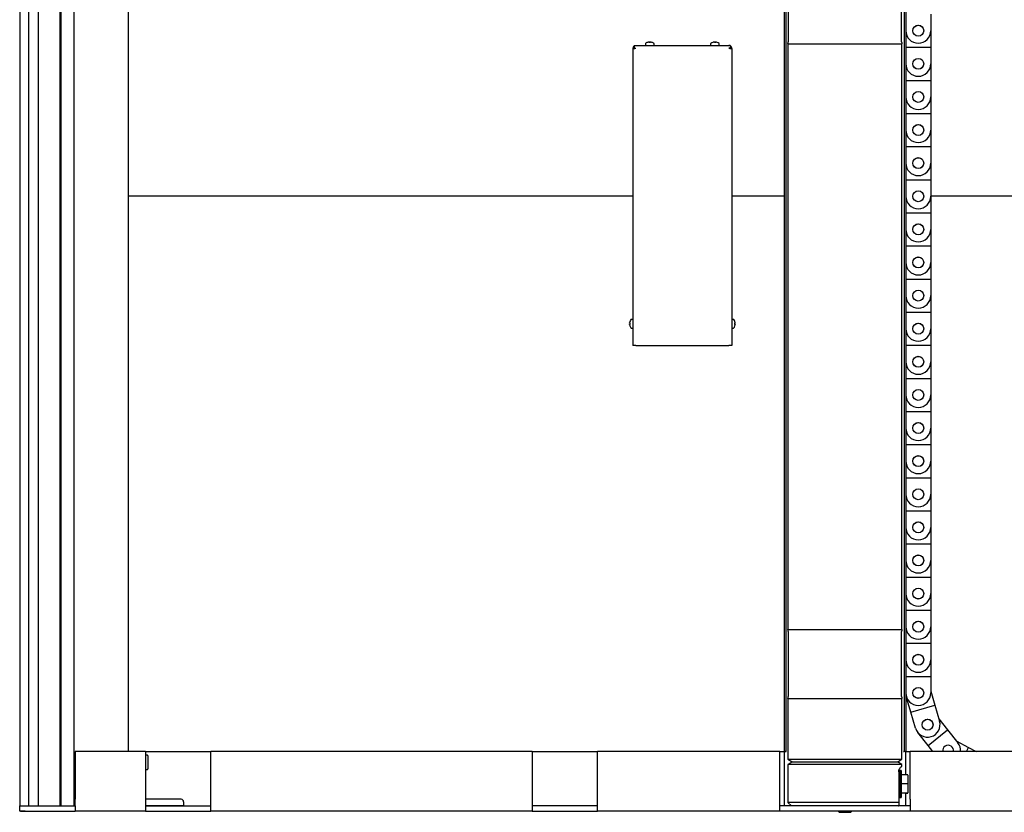
# Model space of a CAD drawing. Units: millimetres. Extents: x 335 to 10561, y 2018 to 10053.
# Drawn here: x 4043 to 4950, y 2018 to 2749 of the extents above; entities that cross this region are included whole.
import ezdxf

# ---------------------------------------------------------------- set-up
doc = ezdxf.new("R2010")
doc.units = ezdxf.units.MM
doc.header["$LTSCALE"] = 23

msp = doc.modelspace()

# ---------------------------------------------------------------- linework, layer by layer
for p, q in [((4043.22, 3985.68), (4043.22, 2024.5)), ((4051.22, 3980), (4051.22, 2024.5)), ((4060.22, 3980), (4060.22, 2024.5)), ((4080.22, 3980), (4080.22, 2024.5)), ((4080.72, 3980), (4080.72, 2024.5)), ((4081.22, 3980), (4081.22, 2024.5)), ((4093.22, 3980), (4093.22, 2024.5)), ((4143.22, 3980), (4143.22, 2074.5)), ((4857.72, 3142.5), (4857.72, 2074.5)), ((4859.22, 3142.5), (4859.22, 2074.5)), ((4747.22, 2829.91), (4747.22, 2074.5)), ((4748.72, 2831.14), (4748.72, 2074.5)), ((4751.02, 2788.13), (4751.02, 2728.13)), ((4855.42, 2728.13), (4855.42, 2788.13)), ((4882.22, 2753.75), (4882.22, 2738.5)), ((4882.22, 2738.5), (4882.22, 2723.25)), ((4607.97, 2722.3), (4609.47, 2722.3)), ((4607.97, 2722.3), (4607.97, 2722.12)), ((4607.97, 2722.12), (4607.97, 2448.5)), ((4609.47, 2722.3), (4609.47, 2725)), ((4609.47, 2725), (4610.67, 2725)), ((4609.47, 2722.3), (4610.67, 2722.3)), ((4609.72, 2722.26), (4609.72, 2722.3)), ((4610.67, 2725), (4696.27, 2725)), ((4619.47, 2726.55), (4619.47, 2725)), ((4622.66, 2728.02), (4622.47, 2728.02)), ((4622.86, 2728.02), (4623.33, 2728.02)), ((4624.08, 2728.02), (4623.61, 2728.02)), ((4623.62, 2727.83), (4623.61, 2728.02)), ((4624.28, 2728.02), (4624.47, 2728.02)), ((4627.47, 2725), (4627.47, 2726.55)), ((4679.47, 2726.55), (4679.47, 2725)), ((4682.71, 2728.02), (4682.52, 2728.02)), ((4682.71, 2728.02), (4683.13, 2728.02)), ((4684.15, 2728.02), (4683.82, 2728.02)), ((4684.14, 2728.02), (4684.42, 2728.02)), ((4687.47, 2725), (4687.47, 2726.55)), ((4697.47, 2725), (4696.27, 2725)), ((4697.47, 2722.3), (4696.27, 2722.3)), ((4697.22, 2722.3), (4697.22, 2722.26)), ((4697.47, 2725), (4697.47, 2722.3)), ((4698.97, 2722.3), (4697.47, 2722.3)), ((4698.97, 2722.12), (4698.97, 2722.3)), ((4698.97, 2722.12), (4698.97, 2448.5)), ((4750.72, 2726.26), (4750.72, 2187)), ((4750.72, 2726.26), (4855.72, 2726.26)), ((4855.72, 2187), (4855.72, 2726.26)), ((4859.22, 2723.25), (4882.22, 2723.25)), ((4882.22, 2723.25), (4882.22, 2708)), ((4882.22, 2708), (4882.22, 2692.75)), ((4859.22, 2692.75), (4882.22, 2692.75)), ((4882.22, 2692.75), (4882.22, 2677.5)), ((4882.22, 2677.5), (4882.22, 2662.25)), ((4859.22, 2662.25), (4882.22, 2662.25)), ((4882.22, 2662.25), (4882.22, 2647)), ((4882.22, 2647), (4882.22, 2631.75)), ((4859.22, 2631.75), (4882.22, 2631.75)), ((4882.22, 2631.75), (4882.22, 2616.5)), ((4882.22, 2616.5), (4882.22, 2601.25)), ((4859.22, 2601.25), (4882.22, 2601.25)), ((4882.22, 2601.25), (4882.22, 2586)), ((4143.22, 2586.5), (4607.97, 2586.5)), ((4698.97, 2586.5), (4747.22, 2586.5)), ((4882.22, 2586.5), (5463.22, 2586.5)), ((4882.22, 2586), (4882.22, 2570.75)), ((4859.22, 2570.75), (4882.22, 2570.75)), ((4882.22, 2570.75), (4882.22, 2555.5)), ((4882.22, 2555.5), (4882.22, 2540.25)), ((4859.22, 2540.25), (4882.22, 2540.25)), ((4882.22, 2540.25), (4882.22, 2525)), ((4882.22, 2525), (4882.22, 2509.75)), ((4859.22, 2509.75), (4882.22, 2509.75)), ((4882.22, 2509.75), (4882.22, 2494.5)), ((4882.22, 2494.5), (4882.22, 2479.25)), ((4859.22, 2479.25), (4882.22, 2479.25)), ((4882.22, 2479.25), (4882.22, 2464)), ((4604.95, 2469.02), (4604.95, 2469.37)), ((4605.2, 2469.02), (4604.95, 2469.02)), ((4604.95, 2467.63), (4604.95, 2467.99)), ((4604.95, 2467.99), (4605.2, 2467.99)), ((4605.18, 2470.5), (4605.2, 2470.49)), ((4605.2, 2466.52), (4605.18, 2466.51)), ((4607.97, 2472.5), (4606.43, 2472.5)), ((4700.52, 2472.5), (4698.97, 2472.5)), ((4701.74, 2470.49), (4701.76, 2470.5)), ((4701.99, 2469.02), (4701.74, 2469.02)), ((4701.74, 2467.99), (4701.99, 2467.99)), ((4701.76, 2466.51), (4701.74, 2466.52)), ((4701.99, 2469.37), (4701.99, 2469.02)), ((4701.99, 2467.99), (4701.99, 2467.63)), ((4606.43, 2464.5), (4607.97, 2464.5)), ((4698.97, 2464.5), (4700.52, 2464.5)), ((4882.22, 2464), (4882.22, 2448.75)), ((4610.67, 2448.5), (4607.97, 2448.5)), ((4610.67, 2448.5), (4696.27, 2448.5)), ((4698.97, 2448.5), (4696.27, 2448.5)), ((4859.22, 2448.75), (4882.22, 2448.75)), ((4882.22, 2448.75), (4882.22, 2433.5)), ((4882.22, 2433.5), (4882.22, 2418.25)), ((4859.22, 2418.25), (4882.22, 2418.25)), ((4882.22, 2418.25), (4882.22, 2403)), ((4882.22, 2403), (4882.22, 2387.75)), ((4859.22, 2387.75), (4882.22, 2387.75)), ((4882.22, 2387.75), (4882.22, 2372.5)), ((4882.22, 2372.5), (4882.22, 2357.25)), ((4859.22, 2357.25), (4882.22, 2357.25)), ((4882.22, 2357.25), (4882.22, 2342)), ((4882.22, 2342), (4882.22, 2326.75)), ((4859.22, 2326.75), (4882.22, 2326.75)), ((4882.22, 2326.75), (4882.22, 2311.5)), ((4882.22, 2311.5), (4882.22, 2296.25)), ((4859.22, 2296.25), (4882.22, 2296.25)), ((4882.22, 2296.25), (4882.22, 2281)), ((4882.22, 2281), (4882.22, 2265.75)), ((4859.22, 2265.75), (4882.22, 2265.75)), ((4882.22, 2265.75), (4882.22, 2250.5)), ((4882.22, 2250.5), (4882.22, 2235.25)), ((4859.22, 2235.25), (4882.22, 2235.25)), ((4882.22, 2235.25), (4882.22, 2220)), ((4882.22, 2220), (4882.22, 2204.75)), ((4859.22, 2204.75), (4882.22, 2204.75)), ((4882.22, 2204.75), (4882.22, 2189.5)), ((4750.72, 2187), (4855.72, 2187)), ((4882.22, 2189.5), (4882.22, 2174.25)), ((4751.02, 2185.13), (4751.02, 2125.13)), ((4855.42, 2125.13), (4855.42, 2185.13)), ((4859.22, 2174.25), (4882.22, 2174.25)), ((4882.22, 2174.25), (4882.22, 2159)), ((4882.22, 2159), (4882.22, 2143.75)), ((4859.22, 2143.75), (4882.22, 2143.75)), ((4882.22, 2143.75), (4882.22, 2128.5)), ((4750.72, 2123.26), (4750.72, 2067.32)), ((4750.72, 2123.26), (4855.72, 2123.26)), ((4855.72, 2067.32), (4855.72, 2123.26)), ((4863.97, 2110.64), (4859.68, 2125.27)), ((4882.22, 2130.15), (4886.04, 2117.09)), ((4863.97, 2110.64), (4886.04, 2117.09)), ((4886.04, 2117.09), (4890.32, 2102.46)), ((4868.25, 2096), (4863.97, 2110.64)), ((4889.69, 2104.61), (4897.77, 2094.41)), ((4879.74, 2080.13), (4870.27, 2092.09)), ((4879.74, 2080.13), (4897.77, 2094.41)), ((4897.77, 2094.41), (4907.23, 2082.46)), ((4884.2, 2074.5), (4879.74, 2080.13)), ((4905.75, 2084.33), (4917.09, 2078.26)), ((4915.08, 2074.5), (4917.09, 2078.26)), ((4917.09, 2078.26), (4924.1, 2074.5)), ((4094.22, 2074.5), (4094.22, 2030.5)), ((4159.22, 2074.5), (4094.22, 2074.5)), ((4159.22, 2074.5), (4219.22, 2074.5)), ((4159.22, 2074.5), (4159.22, 2030.5)), ((4160.82, 2071), (4159.22, 2071)), ((4161.22, 2070.6), (4161.22, 2070.04)), ((4161.22, 2070.04), (4161.22, 2058.4)), ((4515.22, 2074.5), (4219.22, 2074.5)), ((4219.22, 2030.5), (4219.22, 2074.5)), ((4515.22, 2074.5), (4575.22, 2074.5)), ((4515.22, 2074.5), (4515.22, 2030.5)), ((4575.22, 2030.5), (4575.22, 2074.5)), ((4743.22, 2074.5), (4575.22, 2074.5)), ((4743.22, 2074.5), (4747.22, 2074.5)), ((4743.22, 2030.5), (4743.22, 2074.5)), ((4748.72, 2074.5), (4747.22, 2074.5)), ((4747.22, 2074.4), (4747.22, 2024.5)), ((4747.22, 2074.4), (4749.22, 2074.4)), ((4748.72, 2074.5), (4749.22, 2074.5)), ((4749.22, 2074.5), (4749.22, 2074.4)), ((4857.22, 2074.5), (4857.72, 2074.5)), ((4857.22, 2074.5), (4857.22, 2074.4)), ((4859.22, 2074.4), (4857.22, 2074.4)), ((4859.22, 2074.5), (4857.72, 2074.5)), ((4859.22, 2074.5), (4863.22, 2074.5)), ((4859.22, 2052.95), (4859.22, 2074.4)), ((5031.22, 2074.5), (4863.22, 2074.5)), ((4863.22, 2030.5), (4863.22, 2074.5)), ((4750.72, 2067.32), (4754.52, 2065.13)), ((4750.72, 2067.32), (4855.72, 2067.32)), ((4754.97, 2065.13), (4750.72, 2062.68)), ((4750.72, 2062.68), (4750.72, 2027.63)), ((4855.72, 2062.68), (4750.72, 2062.68)), ((4754.52, 2065.13), (4851.92, 2065.13)), ((4855.72, 2062.68), (4851.47, 2065.13)), ((4851.92, 2065.13), (4855.72, 2067.32)), ((4855.72, 2060.87), (4855.72, 2062.68)), ((4159.22, 2058), (4160.82, 2058)), ((4853.72, 2057), (4852.72, 2057)), ((4852.72, 2055.68), (4852.72, 2027.63)), ((4853.72, 2032), (4853.72, 2057)), ((4853.72, 2050.85), (4853.72, 2049.48)), ((4854.97, 2057), (4853.97, 2057)), ((4853.97, 2050.98), (4853.97, 2057)), ((4854.98, 2056.96), (4854.97, 2057)), ((4854.97, 2057), (4854.97, 2052.43)), ((4854.97, 2050.98), (4854.97, 2032)), ((4855.22, 2050.85), (4855.22, 2052.16)), ((4860.97, 2052.95), (4855.47, 2052.95)), ((4861.22, 2052.7), (4861.22, 2044.7)), ((4853.97, 2032), (4853.97, 2049.25)), ((4860.97, 2044.71), (4855.47, 2044.71)), ((4861.22, 2044.7), (4861.22, 2036.5)), ((4852.72, 2032), (4853.72, 2032)), ((4853.97, 2032), (4854.97, 2032)), ((4860.97, 2036.26), (4855.47, 2036.26)), ((4860.97, 2036.05), (4855.47, 2036.05)), ((4860.97, 2036.18), (4859.22, 2036.18)), ((4859.22, 2036.18), (4859.22, 2036.13)), ((4859.22, 2036.13), (4860.97, 2036.13)), ((4859.22, 2024.5), (4859.22, 2036.05)), ((4861.22, 2036.5), (4861.22, 2036.43)), ((4861.22, 2036.38), (4861.22, 2036.43)), ((4861.22, 2036.38), (4861.22, 2036.3)), ((4043.22, 2024.5), (4048.22, 2024.5)), ((4043.22, 2019.5), (4043.22, 2024.5)), ((4048.22, 2024.5), (4051.22, 2024.5)), ((4048.22, 2024.5), (4094.22, 2024.5)), ((4060.22, 2024.5), (4080.22, 2024.5)), ((4081.22, 2024.5), (4088.22, 2024.5)), ((4094.22, 2024.5), (4094.22, 2030.5)), ((4094.22, 2024.5), (4094.22, 2019.5)), ((4191.82, 2030.5), (4159.22, 2030.5)), ((4159.22, 2030.5), (4159.22, 2019.5)), ((4194.22, 2024.5), (4159.22, 2024.5)), ((4159.22, 2024.5), (4219.22, 2024.5)), ((4194.22, 2028.1), (4194.22, 2024.5)), ((4219.22, 2019.5), (4219.22, 2030.5)), ((4515.22, 2030.5), (4515.22, 2019.5)), ((4575.22, 2024.5), (4515.22, 2024.5)), ((4575.22, 2019.5), (4575.22, 2030.5)), ((4743.22, 2019.5), (4743.22, 2030.5)), ((4797.09, 2024.5), (4743.22, 2024.5)), ((4750.72, 2027.63), (4753.84, 2024.5)), ((4852.72, 2027.63), (4750.72, 2027.63)), ((4809.35, 2024.5), (4797.09, 2024.5)), ((4863.22, 2024.5), (4809.35, 2024.5)), ((4852.6, 2024.5), (4852.72, 2024.62)), ((4863.22, 2030.5), (4863.22, 2019.5)), ((4048.22, 2019.5), (4043.22, 2019.5)), ((4044.1, 2019.5), (4044.1, 2019.19)), ((4051.77, 2019.19), (4044.1, 2019.19)), ((4048.22, 2019.5), (4094.22, 2019.5)), ((4059.34, 2019.19), (4051.77, 2019.19)), ((4059.34, 2019.19), (4059.34, 2019.5)), ((4159.22, 2019.5), (4094.22, 2019.5)), ((4159.22, 2019.5), (4219.22, 2019.5)), ((4515.22, 2019.5), (4219.22, 2019.5)), ((4515.22, 2019.5), (4575.22, 2019.5)), ((4743.22, 2019.5), (4575.22, 2019.5)), ((4863.22, 2019.5), (4743.22, 2019.5)), ((4798.21, 2018.5), (4808.23, 2018.5)), ((5031.22, 2019.5), (4863.22, 2019.5))]:
    msp.add_line(p, q)
at = {"flags": 128}
for points in [[(4624.28, 2727.99), (4624.21, 2728), (4624.08, 2728.02)], [(4683.32, 2727.78), (4683.35, 2727.78), (4683.47, 2727.78)]]:
    msp.add_lwpolyline(points, dxfattribs=at)
for centre, radius in [((4870.72, 2738.5), 5.05), ((4870.72, 2738.5), 5), ((4870.72, 2708), 5.05), ((4870.72, 2708), 5), ((4870.72, 2677.5), 5.05), ((4870.72, 2677.5), 5), ((4870.72, 2647), 5.05), ((4870.72, 2647), 5), ((4870.72, 2616.5), 5.05), ((4870.72, 2616.5), 5), ((4870.72, 2586), 5.05), ((4870.72, 2586), 5), ((4870.72, 2555.5), 5.05), ((4870.72, 2555.5), 5), ((4870.72, 2525), 5.05), ((4870.72, 2525), 5), ((4870.72, 2494.5), 5.05), ((4870.72, 2494.5), 5), ((4870.72, 2464), 5.05), ((4870.72, 2464), 5), ((4870.72, 2433.5), 5.05), ((4870.72, 2433.5), 5), ((4870.72, 2403), 5.05), ((4870.72, 2403), 5), ((4870.72, 2372.5), 5.05), ((4870.72, 2372.5), 5), ((4870.72, 2342), 5.05), ((4870.72, 2342), 5), ((4870.72, 2311.5), 5.05), ((4870.72, 2311.5), 5), ((4870.72, 2281), 5.05), ((4870.72, 2281), 5), ((4870.72, 2250.5), 5.05), ((4870.72, 2250.5), 5), ((4870.72, 2220), 5.05), ((4870.72, 2220), 5), ((4870.72, 2189.5), 5.05), ((4870.72, 2189.5), 5), ((4870.72, 2159), 5.05), ((4870.72, 2159), 5), ((4870.72, 2128.5), 5.05), ((4870.72, 2128.5), 5), ((4879.29, 2099.23), 5.05), ((4879.29, 2099.23), 5)]:
    msp.add_circle(centre, radius)
for centre, radius, start, end in [((4870.72, 2738.5), 11.5, 180, 360), ((4619.83, 2726.55), 0.36, 126.35837, 180), ((4623.47, 2721.6), 6.5, 101.97543, 126.35837), ((4623.28, 2722.48), 5.61, 98.3355, 109.21283), ((4621.64, 2726.73), 1.05, 79.24907, 100.75093), ((4623.68, 2722.48), 5.61, 98.3355, 109.21283), ((4622.84, 2726.72), 1.39, 49.01024, 69.62438), ((4624.01, 2726.91), 1.18, 109.59293, 117.25802), ((4624.23, 2721.66), 6.13, 85.54865, 94.45135), ((4623.8, 2726.72), 1.39, 49.01024, 69.62438), ((4623.66, 2722.51), 5.57, 78.02321, 81.67909), ((4623.47, 2721.6), 6.5, 53.64163, 78.02457), ((4627.11, 2726.55), 0.36, 0, 53.64163), ((4679.83, 2726.55), 0.36, 126.35837, 180), ((4683.47, 2721.6), 6.5, 108.14242, 126.35837), ((4683.38, 2721.81), 6.27, 97.83408, 108.13307), ((4681.52, 2727.53), 0.255, 68.03876, 111.96124), ((4683.57, 2721.81), 6.27, 97.83408, 108.13307), ((4682.61, 2727.39), 0.813, 27.68808, 50.89397), ((4683.84, 2720.86), 6.93, 85.81317, 94.18683), ((4684.33, 2727.39), 0.813, 129.10603, 152.31192), ((4683.62, 2727.39), 0.813, 27.68808, 50.89397), ((4683.56, 2721.81), 6.27, 71.86693, 82.16592), ((4685.44, 2727.6), 0.186, 64.5778, 79.60599), ((4683.47, 2721.6), 6.5, 53.64163, 71.85758), ((4687.11, 2726.55), 0.36, 0, 53.64163), ((4745.02, 2728.13), 6, 341.80513, 0), ((4861.42, 2728.13), 6, 180, 198.19487), ((4870.72, 2708), 11.5, 180, 360), ((4870.72, 2677.5), 11.5, 180, 360), ((4870.72, 2647), 11.5, 180, 360), ((4870.72, 2616.5), 11.5, 180, 360), ((4870.72, 2586), 11.5, 180, 360), ((4870.72, 2555.5), 11.5, 180, 360), ((4870.72, 2525), 11.5, 180, 360), ((4870.72, 2494.5), 11.5, 180, 360), ((4611.37, 2468.5), 6.48, 162.16487, 172.30324), ((4611.37, 2468.5), 6.48, 187.69676, 197.83513), ((4611.37, 2468.5), 6.5, 143.64163, 162.13742), ((4612.36, 2468.5), 7.18, 175.88569, 184.11431), ((4611.37, 2468.5), 6.5, 197.86258, 216.35837), ((4606.43, 2472.14), 0.36, 90, 143.64163), ((4700.52, 2472.14), 0.36, 36.35837, 90), ((4695.57, 2468.5), 6.5, 17.86258, 36.35837), ((4695.57, 2468.5), 6.5, 323.64163, 342.13742), ((4695.57, 2468.5), 6.48, 7.69676, 17.83513), ((4694.58, 2468.5), 7.18, 355.88569, 4.11431), ((4695.57, 2468.5), 6.48, 342.16487, 352.30324), ((4606.43, 2464.86), 0.36, 216.35837, 270), ((4700.52, 2464.86), 0.36, 270, 323.64163), ((4870.72, 2464), 11.5, 180, 360), ((4870.72, 2433.5), 11.5, 180, 360), ((4870.72, 2403), 11.5, 180, 360), ((4870.72, 2372.5), 11.5, 180, 360), ((4870.72, 2342), 11.5, 180, 360), ((4870.72, 2311.5), 11.5, 180, 360), ((4870.72, 2281), 11.5, 180, 360), ((4870.72, 2250.5), 11.5, 180, 360), ((4870.72, 2220), 11.5, 180, 360), ((4745.02, 2185.13), 6, 0, 18.19487), ((4861.42, 2185.13), 6, 161.80513, 180), ((4870.72, 2189.5), 11.5, 180, 360), ((4870.72, 2159), 11.5, 180, 360), ((4745.02, 2125.13), 6, 341.80513, 0), ((4861.42, 2125.13), 6, 180, 198.19487), ((4870.72, 2128.5), 11.5, 180, 360), ((4879.29, 2099.23), 11.5, 196.30943, 16.30943), ((4898.22, 2075.32), 5.05, 350.71054, 189.28946), ((4898.22, 2075.32), 5, 350.61681, 189.38319), ((4898.22, 2075.32), 11.5, 355.93515, 38.37122), ((4160.82, 2070.6), 0.4, 0, 90), ((4160.82, 2058.4), 0.4, 270, 0), ((4191.82, 2028.1), 2.4, 0, 90), ((4798.21, 2019.5), 1, 179.83051, 270), ((4808.23, 2019.5), 1, 270, 0.16949)]:
    msp.add_arc(centre, radius, start, end)
for centre, major_axis, ratio, start_param, end_param in [((4855.47, 2053.21), (0, 0.253), 0.987909, 1.570796, 3.141593), ((4860.97, 2052.7), (0, 0.253), 0.987909, 4.712389, 6.283185), ((4855.47, 2044.72), (0.25, 0), 0.024945, 3.141593, 4.712389), ((4860.97, 2044.7), (0.25, 0), 0.024945, 0, 1.570796), ((4855.47, 2036.01), (0.25, 0), 0.987294, 1.570796, 3.141593), ((4855.47, 2035.8), (0, 0.253), 0.987909, 0, 1.570796), ((4860.97, 2036.5), (0.25, 0), 0.987294, 4.712389, 6.283185), ((4860.97, 2036.43), (0, 0.255), 0.979077, 3.141593, 4.712389), ((4860.97, 2036.38), (0.25, 0), 0.978163, 4.712389, 6.283185), ((4860.97, 2036.3), (0, 0.253), 0.987909, 3.141593, 4.712389)]:
    msp.add_ellipse(centre, major_axis=major_axis, ratio=ratio, start_param=start_param, end_param=end_param)
for points, knots in [([(4609.47, 2724.68), (4609.22, 2724.54), (4608.66, 2724.23), (4608.1, 2723.36), (4608.01, 2722.65), (4607.97, 2722.3)], [0, 0, 0, 0, 0.2881621, 0.644081, 1, 1, 1, 1]), ([(4624.08, 2728.02), (4624.07, 2727.94), (4624.06, 2727.83), (4624.05, 2727.72), (4624.05, 2727.7)], [0, 0, 0, 0, 0.790893, 1, 1, 1, 1]), ([(4698.97, 2722.3), (4698.93, 2722.65), (4698.85, 2723.36), (4698.28, 2724.23), (4697.72, 2724.54), (4697.47, 2724.68)], [0, 0, 0, 0, 0.355919, 0.711838, 1, 1, 1, 1]), ([(4852.72, 2055.68), (4852.73, 2055.93), (4852.75, 2056.48), (4852.94, 2057.38), (4853.38, 2058.53), (4854.17, 2059.67), (4855.02, 2060.43), (4855.61, 2060.81), (4855.69, 2060.85), (4855.72, 2060.87)], [0, 0, 0, 0, 0.038168, 0.084578, 0.159159, 0.311193, 0.54111, 0.777189, 1, 1, 1, 1]), ([(4852.72, 2027.63), (4852.72, 2026.84), (4852.72, 2025.64), (4852.72, 2024.87), (4852.72, 2024.59), (4852.72, 2024.65), (4852.72, 2024.66)], [0, 0, 0, 0, 0.464721, 0.701558, 0.939988, 1, 1, 1, 1])]:
    msp.add_open_spline(points, degree=3, knots=knots)
for points in [[(4607.97, 2722.12), (4608.01, 2722.14), (4608.09, 2722.17), (4608.72, 2722.21), (4609.61, 2722.26), (4610.32, 2722.29), (4610.67, 2722.3)], [(4696.27, 2722.3), (4696.62, 2722.29), (4697.33, 2722.26), (4698.22, 2722.21), (4698.85, 2722.17), (4698.93, 2722.14), (4698.97, 2722.12)]]:
    msp.add_open_spline(points, degree=3)

doc.saveas('drawing.dxf')
